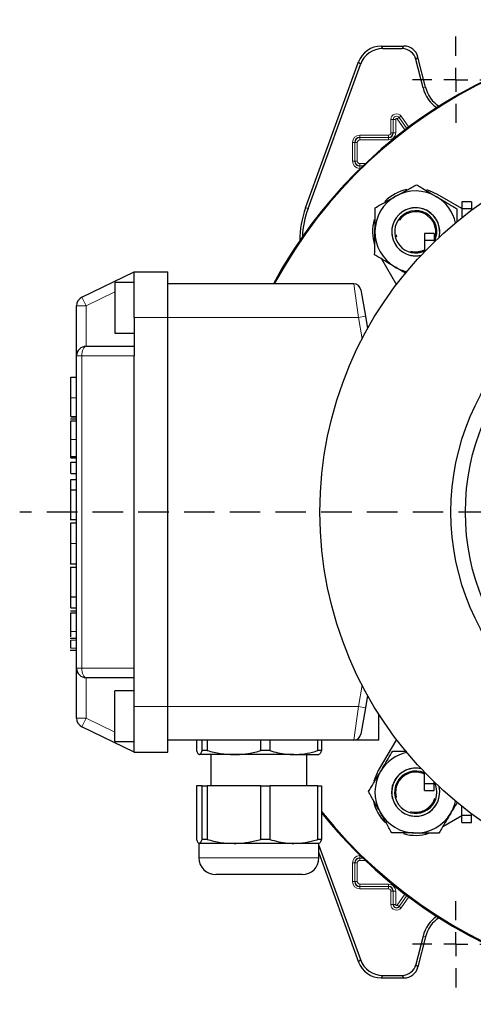
# Model space of a CAD drawing. Units: millimetres. Extents: x -4 to 213, y 0 to 297.
# Drawn here: x 36 to 55, y 68 to 109 of the extents above; entities that cross this region are included whole.
import ezdxf

# ---------------------------------------------------------------- set-up
doc = ezdxf.new("R2010")
doc.units = ezdxf.units.MM
doc.linetypes.add('HIDDEN', pattern=[1.905, 1.27, -0.635])
doc.layers.add('TRATTEGGIO', color=7, linetype='HIDDEN')

# ---------------------------------------------------------------- blocks, each defined once
blk = doc.blocks.new('SW_CENTERMARKSYMBOL_0')
at = {"layer": 'TRATTEGGIO', "color": 0}
for p, q in [((0, 1), (0, 20.5)), ((0, 0), (0, 0.5)), ((-1, 0), (-28.168, 0)), ((0, 0), (-0.5, 0)), ((0, 0), (0, -0.5)), ((0, 0), (0.5, 0)), ((1, 0), (21.908, 0)), ((0, -1), (0, -20.5))]:
    blk.add_line(p, q, dxfattribs=at)
blk = doc.blocks.new('SW_CENTERMARKSYMBOL_1')
at = {"layer": 'TRATTEGGIO', "color": 0}
for p, q in [((0, 1), (0, 1.8)), ((0, 0), (0, 0.5)), ((-1, 0), (-1.8, 0)), ((0, 0), (-0.5, 0)), ((0, 0), (0, -0.5)), ((0, 0), (0.5, 0)), ((1, 0), (1.8, 0)), ((0, -1), (0, -1.8))]:
    blk.add_line(p, q, dxfattribs=at)
blk = doc.blocks.new('SW_CENTERMARKSYMBOL_3')
at = {"layer": 'TRATTEGGIO', "color": 0}
for p, q in [((0, 1), (0, 1.8)), ((0, 0), (0, 0.5)), ((-1, 0), (-1.8, 0)), ((0, 0), (-0.5, 0)), ((0, 0), (0, -0.5)), ((0, 0), (0.5, 0)), ((1, 0), (1.8, 0)), ((0, -1), (0, -1.8))]:
    blk.add_line(p, q, dxfattribs=at)

msp = doc.modelspace()

# ---------------------------------------------------------------- linework, layer by layer
at = {"color": 7, "linetype": 'Continuous', "lineweight": 25}
for p, q in [((51.4986, 108.3133), (52.4478, 108.3133)), ((51.572, 108.2086), (52.366, 108.2086)), ((53.3439, 106.5988), (53.0298, 107.8586)), ((48.3464, 101.5759), (50.5593, 107.6556)), ((48.4512, 101.5574), (50.6326, 107.5508)), ((53.2423, 106.5735), (52.948, 107.7539)), ((54.8642, 101.547), (53.838, 102.1394)), ((55.2642, 101.8345), (54.8642, 101.8345)), ((54.8642, 101.8345), (54.8642, 101.5345)), ((55.2642, 101.8345), (55.2642, 101.5345)), ((55.2642, 101.5345), (54.8642, 101.5345)), ((54.8642, 101.5345), (54.8642, 101.1749)), ((55.2642, 101.5345), (55.2642, 101.4823)), ((53.7053, 100.5133), (53.3053, 100.5133)), ((53.3053, 100.5133), (53.3053, 100.2133)), ((53.7053, 100.5133), (53.7053, 100.2133)), ((53.7053, 100.2133), (53.3053, 100.2133)), ((53.3053, 100.2133), (53.3053, 99.7552)), ((53.7053, 100.2133), (53.7053, 100.1572)), ((51.5122, 99.4503), (52.1303, 98.3796)), ((39.0299, 97.8523), (41.2053, 98.9133)), ((41.2053, 98.9133), (42.6053, 98.9133)), ((41.2053, 97.0133), (41.2053, 98.9133)), ((42.6053, 97.0133), (42.6053, 98.9133)), ((41.2053, 98.4633), (40.4053, 98.4633)), ((40.4053, 98.4633), (40.4053, 97.4133)), ((50.3536, 98.4133), (42.6053, 98.4133)), ((50.649, 98.1654), (50.843, 97.0654)), ((38.8053, 95.4133), (38.8053, 97.4928)), ((40.4053, 97.4133), (40.4053, 96.3633)), ((41.2053, 97.0133), (41.2053, 95.4133)), ((42.6053, 80.8133), (42.6053, 97.0133)), ((50.843, 97.0654), (50.9338, 96.5504)), ((40.4053, 96.3633), (41.2053, 96.3633)), ((39.2053, 95.8133), (41.2053, 95.8133)), ((38.8053, 82.4133), (38.8053, 95.4133)), ((41.2053, 82.4133), (41.2053, 95.4133)), ((38.5653, 94.5285), (38.8053, 94.5285)), ((38.5653, 92.8913), (38.8053, 92.8913)), ((38.5653, 92.8817), (38.8053, 92.8817)), ((38.5653, 92.7909), (38.8053, 92.7909)), ((38.5653, 92.7775), (38.5653, 92.7909)), ((38.5653, 92.7075), (38.8053, 92.7075)), ((38.5653, 91.2212), (38.8053, 91.2212)), ((38.5653, 91.1642), (38.8053, 91.1642)), ((38.5653, 90.5123), (38.5653, 90.985)), ((38.5653, 90.985), (38.8053, 90.985)), ((38.5653, 90.5123), (38.8053, 90.5123)), ((38.5653, 90.2662), (38.8053, 90.2662)), ((38.5653, 89.8392), (38.5653, 90.2662)), ((38.5653, 89.8392), (38.8053, 89.8392)), ((38.5653, 89.8329), (38.5653, 89.8392)), ((38.5653, 89.8329), (38.8053, 89.8329)), ((38.5353, 88.6027), (38.8053, 88.6027)), ((38.5653, 88.456), (38.8053, 88.456)), ((38.5353, 86.7571), (38.8053, 86.7571)), ((38.8053, 86.6064), (38.5353, 86.6064)), ((38.5653, 85.3819), (38.8053, 85.3819)), ((38.5653, 85.3787), (38.5653, 85.3819)), ((38.5653, 85.3787), (38.8053, 85.3787)), ((38.5653, 84.9248), (38.5653, 85.3787)), ((38.5653, 84.9248), (38.8053, 84.9248)), ((38.5653, 84.7922), (38.8053, 84.7922)), ((38.5653, 84.7789), (38.5653, 84.7922)), ((38.5653, 84.7089), (38.8053, 84.7089)), ((38.8053, 83.6517), (38.5353, 83.6517)), ((38.5353, 83.1655), (38.8053, 83.1655)), ((38.5653, 83.1655), (38.8053, 83.1655)), ((38.8053, 80.3338), (38.8053, 82.4133)), ((41.2053, 80.8133), (41.2053, 82.4133)), ((41.2053, 82.0133), (39.2053, 82.0133)), ((41.2053, 81.4633), (40.4053, 81.4633)), ((40.4053, 80.4133), (40.4053, 81.4633)), ((50.9338, 81.2762), (50.843, 80.7612)), ((41.2053, 78.9133), (41.2053, 80.8133)), ((42.6053, 78.9133), (42.6053, 80.8133)), ((40.4053, 79.3633), (40.4053, 80.4133)), ((50.843, 80.7612), (50.649, 79.6612)), ((51.4053, 79.4133), (51.4053, 80.4874)), ((41.2053, 78.9133), (39.0299, 79.9743)), ((40.4053, 79.3633), (41.2053, 79.3633)), ((50.3536, 79.4133), (42.6053, 79.4133)), ((43.799, 79.4133), (43.799, 78.9789)), ((44.0345, 78.9789), (44.0345, 79.4133)), ((44.2478, 79.4133), (44.2478, 78.9789)), ((46.4884, 78.9789), (46.4884, 79.4133)), ((46.8541, 79.4133), (46.8541, 78.9789)), ((48.8592, 78.9789), (48.8592, 79.4133)), ((49.0116, 79.4133), (49.0116, 78.9789)), ((51.4053, 79.4133), (50.3536, 79.4133)), ((52.1303, 79.447), (51.3792, 78.1461)), ((41.2053, 78.9133), (42.6053, 78.9133)), ((45.3681, 78.8133), (43.9168, 78.8133)), ((44.2478, 78.9789), (44.0345, 78.9789)), ((44.4053, 78.8133), (44.4053, 77.5133)), ((47.8567, 78.8133), (45.3681, 78.8133)), ((46.8541, 78.9789), (46.4884, 78.9789)), ((47.8567, 78.8133), (48.9038, 78.8133)), ((48.4053, 77.5133), (48.4053, 78.8133)), ((49.0116, 78.9789), (48.8592, 78.9789)), ((53.3024, 77.6105), (53.3024, 78.0745)), ((43.799, 77.5133), (43.799, 75.2789)), ((44.0345, 77.5133), (43.799, 77.5133)), ((44.0345, 75.2789), (44.0345, 77.5133)), ((44.0345, 77.5133), (44.2478, 77.5133)), ((44.2478, 77.5133), (44.2478, 75.2789)), ((46.4884, 77.5133), (44.2478, 77.5133)), ((46.4884, 75.2789), (46.4884, 77.5133)), ((46.4884, 77.5133), (46.8541, 77.5133)), ((46.8541, 77.5133), (46.8541, 75.2789)), ((48.8592, 77.5133), (46.8541, 77.5133)), ((48.8592, 75.2789), (48.8592, 77.5133)), ((48.8592, 77.5133), (49.0116, 77.5133)), ((49.0116, 77.5133), (49.0116, 75.2789)), ((53.3024, 77.6105), (53.7024, 77.6105)), ((53.3024, 77.3105), (53.3024, 77.6105)), ((53.7024, 77.6105), (53.7024, 77.6722)), ((53.7024, 77.3105), (53.7024, 77.6105)), ((53.3024, 77.3105), (53.7024, 77.3105)), ((54.0684, 75.8202), (54.8616, 76.2782)), ((54.8616, 76.2898), (54.8616, 76.6538)), ((54.8616, 76.2898), (55.2616, 76.2898)), ((54.8616, 75.9898), (54.8616, 76.2898)), ((55.2616, 76.2898), (55.2616, 76.3462)), ((55.2616, 75.9898), (55.2616, 76.2898)), ((54.8616, 75.9898), (55.2616, 75.9898)), ((43.9053, 75.1133), (43.9053, 74.5133)), ((45.3681, 75.1133), (43.9168, 75.1133)), ((44.2478, 75.2789), (44.0345, 75.2789)), ((47.8567, 75.1133), (45.3681, 75.1133)), ((46.8541, 75.2789), (46.4884, 75.2789)), ((48.9053, 75.1133), (47.8567, 75.1133)), ((49.0116, 75.2789), (48.8592, 75.2789)), ((48.9053, 74.5133), (48.9053, 75.1133)), ((48.9053, 75.0216), (50.6326, 70.2758)), ((48.9053, 74.7153), (50.5593, 70.1711)), ((44.9397, 73.8133), (44.6053, 73.8133)), ((48.2053, 73.8133), (44.9397, 73.8133)), ((53.2423, 71.2532), (52.948, 70.0727)), ((53.3439, 71.2278), (53.0298, 69.968)), ((51.4986, 69.5133), (52.4478, 69.5133)), ((51.572, 69.6181), (52.366, 69.6181))]:
    msp.add_line(p, q, dxfattribs=at)
at = {"color": 8, "linetype": 'Continuous', "lineweight": 18}
for p, q in [((51.4986, 108.3133), (51.572, 108.2086)), ((52.366, 108.2086), (52.4478, 108.3133)), ((53.0298, 107.8586), (52.948, 107.7539)), ((50.6326, 107.5508), (50.5593, 107.6556)), ((53.2423, 106.5735), (53.3439, 106.5988)), ((52.2427, 105.3397), (52.3242, 105.3976)), ((52.3242, 105.3976), (52.6466, 104.9442)), ((52.0035, 105.2633), (51.9035, 105.2633)), ((51.9035, 104.7033), (51.9035, 105.2633)), ((52.0035, 105.2633), (52.0036, 105.2633)), ((52.0035, 105.2633), (52.0035, 104.7033)), ((52.0036, 105.2633), (52.1036, 105.2633)), ((52.0036, 104.7033), (52.0036, 105.2633)), ((52.1036, 105.2633), (52.1036, 104.7033)), ((52.1612, 105.2817), (52.2426, 105.3396)), ((52.4868, 104.8238), (52.1612, 105.2817)), ((52.2427, 105.3397), (52.2426, 105.3396)), ((52.2426, 105.3396), (52.5665, 104.8842)), ((52.5666, 104.8842), (52.2427, 105.3397)), ((50.6053, 104.6051), (50.6053, 104.5051)), ((50.6053, 104.6051), (51.8053, 104.6051)), ((51.8053, 104.6051), (51.8053, 104.5051)), ((51.9035, 104.7033), (52.0035, 104.7033)), ((52.0035, 104.7033), (52.0036, 104.7033)), ((52.0036, 104.7033), (52.1036, 104.7033)), ((50.3035, 104.3033), (50.4035, 104.3033)), ((50.3035, 103.5233), (50.3035, 104.3033)), ((50.4035, 104.3033), (50.4036, 104.3033)), ((50.4035, 104.3033), (50.4035, 103.5233)), ((50.4036, 104.3033), (50.5036, 104.3033)), ((50.4036, 103.5233), (50.4036, 104.3033)), ((50.5036, 104.3033), (50.5036, 103.5233)), ((51.8053, 104.5051), (50.6053, 104.5051)), ((50.6053, 104.5051), (50.6053, 104.505)), ((50.6053, 104.505), (51.8053, 104.505)), ((50.6053, 104.505), (50.6053, 104.405)), ((51.8053, 104.405), (50.6053, 104.405)), ((51.8053, 104.5051), (51.8053, 104.505)), ((51.8053, 104.505), (51.8053, 104.405)), ((50.3035, 103.5233), (50.4035, 103.5233)), ((50.4035, 103.5233), (50.4036, 103.5233)), ((50.4036, 103.5233), (50.5036, 103.5233)), ((50.6053, 103.4216), (50.839, 103.4216)), ((50.6053, 103.3216), (50.6053, 103.4216)), ((50.7344, 103.3216), (50.6053, 103.3216)), ((50.6053, 103.3215), (50.6053, 103.3216)), ((50.6053, 103.3215), (50.7343, 103.3215)), ((50.6053, 103.2216), (50.6053, 103.3215)), ((50.6312, 103.2216), (50.6053, 103.2216)), ((48.3464, 101.5759), (48.4512, 101.5574)), ((41.2053, 98.4683), (41.1951, 98.4633)), ((50.5475, 97.0133), (50.3536, 98.4133)), ((40.4053, 98.0781), (39.2053, 97.4928)), ((39.2053, 97.4928), (39.0299, 97.8523)), ((39.2053, 97.4928), (38.8053, 97.4928)), ((39.2053, 97.4928), (39.2053, 95.8133)), ((41.2053, 97.0133), (42.6053, 97.0133)), ((50.5475, 97.0133), (42.6053, 97.0133)), ((50.843, 97.0654), (50.5475, 97.0133)), ((50.7043, 96.1243), (50.5475, 97.0133)), ((39.0299, 95.4133), (38.8053, 95.4133)), ((41.2053, 95.4133), (39.0299, 95.4133)), ((39.0299, 95.4133), (39.0299, 82.4133)), ((38.5653, 93.6681), (38.8053, 93.6681)), ((38.5653, 91.939), (38.8053, 91.939)), ((38.5653, 87.5948), (38.8053, 87.5948)), ((38.5653, 83.9404), (38.8053, 83.9404)), ((38.5653, 83.5805), (38.8053, 83.5805)), ((38.5653, 83.2368), (38.8053, 83.2368)), ((39.0299, 82.4133), (38.8053, 82.4133)), ((39.0299, 82.4133), (41.2053, 82.4133)), ((39.2053, 82.0133), (39.2053, 80.3338)), ((50.5475, 80.8133), (50.7043, 81.7024)), ((41.2053, 80.8133), (42.6053, 80.8133)), ((50.5475, 80.8133), (42.6053, 80.8133)), ((50.3536, 79.4133), (50.5475, 80.8133)), ((50.843, 80.7612), (50.5475, 80.8133)), ((39.2053, 80.3338), (38.8053, 80.3338)), ((39.0299, 79.9743), (39.2053, 80.3338)), ((39.2053, 80.3338), (40.4053, 79.7485)), ((41.1951, 79.3633), (41.2053, 79.3584)), ((43.9053, 74.5133), (44.3697, 74.5133)), ((44.3697, 74.5133), (48.9053, 74.5133)), ((50.3035, 74.3033), (50.4035, 74.3033)), ((50.3035, 73.5233), (50.3035, 74.3033)), ((50.4035, 74.3033), (50.4036, 74.3033)), ((50.4035, 74.3033), (50.4035, 73.5233)), ((50.4036, 74.3033), (50.5036, 74.3033)), ((50.4036, 73.5233), (50.4036, 74.3033)), ((50.5036, 74.3033), (50.5036, 73.5233)), ((50.6053, 74.6051), (50.6312, 74.6051)), ((50.6053, 74.6051), (50.6053, 74.5051)), ((50.6053, 74.5051), (50.6053, 74.505)), ((50.7343, 74.5051), (50.6053, 74.5051)), ((50.6053, 74.505), (50.7344, 74.505)), ((50.6053, 74.505), (50.6053, 74.405)), ((50.839, 74.405), (50.6053, 74.405)), ((50.3035, 73.5233), (50.4035, 73.5233)), ((50.4035, 73.5233), (50.4036, 73.5233)), ((50.4036, 73.5233), (50.5036, 73.5233)), ((50.6053, 73.4216), (51.8053, 73.4216)), ((50.6053, 73.3216), (50.6053, 73.4216)), ((51.8053, 73.4216), (51.8053, 73.3216)), ((51.8053, 73.3216), (50.6053, 73.3216)), ((50.6053, 73.3215), (50.6053, 73.3216)), ((50.6053, 73.3215), (51.8053, 73.3215)), ((50.6053, 73.2216), (50.6053, 73.3215)), ((51.8053, 73.2216), (50.6053, 73.2216)), ((51.8053, 73.3215), (51.8053, 73.3216)), ((51.8053, 73.3215), (51.8053, 73.2216)), ((52.0035, 73.1233), (51.9035, 73.1233)), ((51.9035, 72.5633), (51.9035, 73.1233)), ((52.0035, 73.1233), (52.0036, 73.1233)), ((52.0035, 73.1233), (52.0035, 72.5633)), ((52.1036, 73.1233), (52.0036, 73.1233)), ((52.0036, 72.5633), (52.0036, 73.1233)), ((52.1036, 73.1233), (52.1036, 72.5633)), ((52.1612, 72.5449), (52.4868, 73.0029)), ((52.5665, 72.9425), (52.2426, 72.487)), ((52.2427, 72.4869), (52.5666, 72.9424)), ((52.6466, 72.8824), (52.3242, 72.429)), ((52.0035, 72.5633), (51.9035, 72.5633)), ((52.0035, 72.5633), (52.0036, 72.5633)), ((52.1036, 72.5633), (52.0036, 72.5633)), ((52.1612, 72.5449), (52.2426, 72.487)), ((52.2427, 72.4869), (52.2426, 72.487)), ((52.2427, 72.4869), (52.3242, 72.429)), ((53.2423, 71.2532), (53.3439, 71.2278)), ((50.5593, 70.1711), (50.6326, 70.2758)), ((52.948, 70.0727), (53.0298, 69.968)), ((51.572, 69.6181), (51.4986, 69.5133)), ((52.4478, 69.5133), (52.366, 69.6181))]:
    msp.add_line(p, q, dxfattribs=at)
at = {"color": 7, "linetype": 'Continuous', "lineweight": 25, "flags": 128}
for points in [[(53.838, 102.1394), (53.508, 102.2879), (53.3932, 102.3221)], [(51.3792, 78.1461), (51.2307, 77.8161), (51.1965, 77.7012)]]:
    msp.add_lwpolyline(points, dxfattribs=at)
at = {"color": 8, "linetype": 'Continuous', "lineweight": 18, "flags": 128}
for points in [[(39.0299, 95.4133), (39.0333, 95.4913), (39.0433, 95.5664), (39.0595, 95.6355), (39.0813, 95.6962), (39.1079, 95.7459), (39.1382, 95.7829), (39.1711, 95.8056), (39.2053, 95.8133)], [(39.2053, 82.0133), (39.1711, 82.021), (39.1382, 82.0438), (39.1079, 82.0807), (39.0813, 82.1305), (39.0595, 82.1911), (39.0433, 82.2602), (39.0333, 82.3353), (39.0299, 82.4133)]]:
    msp.add_lwpolyline(points, dxfattribs=at)
at = {"color": 7, "linetype": 'Continuous', "lineweight": 25}
for radius in [15.66, 10.2, 9.6]:
    msp.add_circle((64.6053, 88.9133), radius, dxfattribs=at)
for centre, radius, start, end in [((64.6053, 88.9133), 20, 218.7683, 151.64065), ((64.6053, 88.9133), 20, 315, 151.64065), ((64.6053, 88.9133), 19.9651, 218.64339, 151.58656), ((54.6053, 106.9133), 1.4047, 194, 235.73222), ((54.6053, 106.9133), 1.3, 194, 237.73038), ((51.8053, 104.7033), 0.1983, 270, 0), ((50.6053, 104.3033), 0.2018, 90, 180), ((50.6053, 103.5233), 0.2018, 180, 270), ((52.938, 100.5806), 1.8, 101.79679, 135.39347), ((52.938, 100.5806), 1.7, 59.28915, 119.28915), ((52.938, 100.5806), 1.7, 119.28915, 179.28915), ((52.938, 100.5806), 1.7, 12.78788, 59.28915), ((52.938, 100.5806), 1, 346.90547, 283.09453), ((52.938, 100.5806), 0.88, 331.88008, 146.84238), ((52.938, 100.5806), 1.8, 163.57465, 197.85576), ((52.938, 100.5806), 0.88, 146.84238, 294.66696), ((52.938, 100.5806), 1.7, 179.28915, 239.28915), ((52.938, 100.5806), 1.7, 239.28915, 257.21212), ((50.3536, 98.1133), 0.3, 10, 90), ((39.2053, 97.4928), 0.4, 116, 180), ((39.2053, 95.4133), 0.4, 90, 180), ((39.2053, 82.4133), 0.4, 180, 270), ((39.2053, 80.3338), 0.4, 180, 244), ((50.3536, 79.7133), 0.3, 270, 350), ((52.938, 77.2461), 1.7, 102.78788, 149.28915), ((52.938, 77.2461), 1.7, 149.28915, 209.28915), ((52.938, 77.2461), 1, 76.90547, 13.09453), ((52.938, 77.2461), 0.88, 65.54027, 236.84238), ((52.938, 77.2461), 0.88, 236.84238, 28.11992), ((52.938, 77.2461), 1.8, 191.79679, 225.39347), ((52.938, 77.2461), 1.7, 329.28915, 347.21212), ((64.6053, 88.9133), 20, 218.7683, 315), ((52.938, 77.2461), 1.7, 209.28915, 269.28915), ((52.938, 77.2461), 1.7, 269.28915, 329.28915), ((52.938, 77.2461), 1.8, 253.57465, 287.85576), ((44.6053, 74.5133), 0.7, 180, 270), ((48.2053, 74.5133), 0.7, 270, 0), ((50.6053, 74.3033), 0.2018, 90, 180), ((50.6053, 73.5233), 0.2018, 180, 270), ((51.8053, 73.1233), 0.1983, 0, 90), ((52.1353, 72.5633), 0.1318, 180, 324.58294), ((54.6053, 70.9133), 1.4047, 124.26778, 166), ((54.6053, 70.9133), 1.3, 122.26962, 166)]:
    msp.add_arc(centre, radius, start, end, dxfattribs=at)
at = {"color": 8, "linetype": 'Continuous', "lineweight": 18}
for centre, radius, start, end in [((52.1353, 105.2633), 0.2318, 35.41706, 180), ((52.1353, 105.2633), 0.1318, 35.41706, 180), ((52.1353, 105.2633), 0.1317, 35.41706, 180), ((52.1353, 105.2633), 0.0317, 35.41706, 180), ((50.6053, 104.3033), 0.3018, 90, 180), ((51.8053, 104.7033), 0.2983, 270, 0), ((51.8053, 104.7033), 0.1982, 270, 0), ((51.8053, 104.7033), 0.0982, 270, 0), ((50.6053, 104.3033), 0.2017, 90, 180), ((50.6053, 104.3033), 0.1017, 90, 180), ((50.6053, 103.5233), 0.3018, 180, 270), ((50.6053, 103.5233), 0.2017, 180, 270), ((50.6053, 103.5233), 0.1017, 180, 270), ((50.6053, 74.3033), 0.3018, 90, 180), ((50.6053, 74.3033), 0.2017, 90, 180), ((50.6053, 74.3033), 0.1017, 90, 180), ((50.6053, 73.5233), 0.3018, 180, 270), ((50.6053, 73.5233), 0.2017, 180, 270), ((50.6053, 73.5233), 0.1017, 180, 270), ((51.8053, 73.1233), 0.2983, 0, 90), ((51.8053, 73.1233), 0.1982, 0, 90), ((51.8053, 73.1233), 0.0982, 0, 90), ((52.1353, 72.5633), 0.2318, 180, 324.58294), ((52.1353, 72.5633), 0.1317, 180, 324.58294), ((52.1353, 72.5633), 0.0317, 180, 324.58294)]:
    msp.add_arc(centre, radius, start, end, dxfattribs=at)
at = {"color": 7, "linetype": 'Continuous', "lineweight": 25}
for centre, major_axis, ratio, start_param, end_param in [((51.4991, 107.313), (-0.5739, 0.8196), 0.9994894, 5.67256, 6.8938106), ((52.4475, 107.7131), (0.3696, 0.4731), 0.9994483, 5.6202279, 6.9461427), ((51.5725, 107.2082), (-0.5739, 0.8196), 0.9994894, 5.67256, 6.8938106), ((52.3657, 107.6084), (0.3696, 0.4731), 0.9994483, 5.6202279, 6.9461427), ((52.1067, 100.2078), (-3.9406, 0.6948), 0.9996467, 6.1087128, 6.4576578), ((52.2114, 100.1893), (-3.9406, 0.6948), 0.9996467, 6.1087128, 6.4117332), ((51.4991, 70.5137), (-0.5739, -0.8196), 0.9994894, 5.67256, 6.8938106), ((51.5725, 70.6184), (-0.5739, -0.8196), 0.9994894, 5.67256, 6.8938106), ((52.3657, 70.2183), (0.3696, -0.4731), 0.9994483, 5.6202279, 6.9461427), ((52.4475, 70.1135), (0.3696, -0.4731), 0.9994483, 5.6202279, 6.9461427)]:
    msp.add_ellipse(centre, major_axis=major_axis, ratio=ratio, start_param=start_param, end_param=end_param, dxfattribs=at)
for points, knots in [([(52.1064, 102.0632), (52.1267, 102.0746), (52.2803, 102.1608), (52.57, 102.3233), (52.8308, 102.4696), (52.9624, 102.5434)], [0, 0, 0, 0, 0.070088, 0.5307834, 1, 1, 1, 1]), ([(52.9624, 102.5434), (53.0236, 102.507), (53.2984, 102.3438), (53.5842, 102.1741), (53.8062, 102.0422)], [0, 0, 0, 0, 0.2227634, 1, 1, 1, 1]), ([(51.2503, 101.5831), (51.3894, 101.6611), (51.67, 101.8185), (51.96, 101.9812), (52.1064, 102.0632)], [0, 0, 0, 0, 0.495458, 1, 1, 1, 1]), ([(53.8062, 102.0422), (53.8751, 102.0013), (54.1606, 101.8316), (54.4389, 101.6663), (54.6501, 101.5409)], [0, 0, 0, 0, 0.241103, 1, 1, 1, 1]), ([(51.2382, 100.6017), (51.2384, 100.6249), (51.2406, 100.8011), (51.2448, 101.1332), (51.2485, 101.4322), (51.2503, 101.5831)], [0, 0, 0, 0, 0.070088, 0.5307834, 1, 1, 1, 1]), ([(54.6501, 101.5409), (54.6481, 101.3822), (54.6458, 101.1987), (54.6435, 101.0089), (54.6432, 100.9833)], [0, 0, 0, 0, 0.8648597, 1, 1, 1, 1]), ([(51.226, 99.6202), (51.228, 99.7796), (51.232, 100.1013), (51.2361, 100.4339), (51.2382, 100.6017)], [0, 0, 0, 0, 0.49545796, 1, 1, 1, 1]), ([(52.0698, 99.119), (51.8478, 99.2509), (51.562, 99.4206), (51.2872, 99.5839), (51.226, 99.6202)], [0, 0, 0, 0, 0.7772366, 1, 1, 1, 1]), ([(52.5367, 98.8417), (52.4502, 98.893), (52.2965, 98.9843), (52.1388, 99.078), (52.0698, 99.119)], [0, 0, 0, 0, 0.5627369, 1, 1, 1, 1]), ([(38.5653, 93.6681), (38.5653, 93.7724), (38.5653, 93.9663), (38.5653, 94.2186), (38.5653, 94.4021), (38.5653, 94.5117), (38.5653, 94.5227), (38.5653, 94.5285)], [0, 0, 0, 0, 0.2021999, 0.3763138, 0.5451255, 0.7591031, 1, 1, 1, 1]), ([(38.5653, 92.8913), (38.5653, 92.9114), (38.5653, 92.9523), (38.5653, 93.1554), (38.5653, 93.4017), (38.5653, 93.5781), (38.5653, 93.6681)], [0, 0, 0, 0, 0.2656409, 0.5416547, 0.7657885, 1, 1, 1, 1]), ([(38.5653, 91.939), (38.5653, 92.048), (38.5653, 92.2529), (38.5653, 92.4924), (38.5653, 92.6219), (38.5653, 92.6889), (38.5653, 92.701), (38.5653, 92.7075)], [0, 0, 0, 0, 0.2897844, 0.5447055, 0.6782422, 0.8257062, 1, 1, 1, 1]), ([(38.5653, 91.2212), (38.5653, 91.228), (38.5653, 91.2409), (38.5653, 91.3574), (38.5653, 91.5232), (38.5653, 91.7227), (38.5653, 91.8683), (38.5653, 91.939)], [0, 0, 0, 0, 0.2172022, 0.4063732, 0.5880534, 0.7997631, 1, 1, 1, 1]), ([(38.5653, 91.1642), (38.5653, 91.1753), (38.5653, 91.2007), (38.5653, 91.2212), (38.5653, 91.2197), (38.5653, 91.2189)], [0, 0, 0, 0, 0.2384887, 0.5462388, 1, 1, 1, 1]), ([(38.5653, 88.6027), (38.5653, 88.6101), (38.5653, 88.6242), (38.5653, 88.7384), (38.5653, 88.88), (38.5653, 89.0112), (38.5653, 89.1699), (38.5653, 89.3349), (38.5653, 89.4925), (38.5653, 89.6295), (38.5653, 89.75), (38.5653, 89.8045), (38.5653, 89.8329)], [0, 0, 0, 0, 0.1942179, 0.3698389, 0.4514393, 0.5312797, 0.6133132, 0.7027852, 0.775929, 0.8469978, 0.9200149, 1, 1, 1, 1]), ([(38.5653, 87.5948), (38.5653, 87.7302), (38.5653, 87.9983), (38.5653, 88.2764), (38.5653, 88.43), (38.5653, 88.4471), (38.5653, 88.456)], [0, 0, 0, 0, 0.2697484, 0.5343575, 0.7574539, 1, 1, 1, 1]), ([(38.5653, 86.7684), (38.5653, 86.7731), (38.5653, 86.7831), (38.5653, 86.9582), (38.5653, 87.2488), (38.5653, 87.4775), (38.5653, 87.5948)], [0, 0, 0, 0, 0.2597753, 0.5540094, 0.7712938, 1, 1, 1, 1]), ([(38.5653, 85.3819), (38.5653, 85.4108), (38.5653, 85.4668), (38.5653, 85.5817), (38.5653, 85.6943), (38.5653, 85.8186), (38.5653, 85.9905), (38.5653, 86.1992), (38.5653, 86.3868), (38.5653, 86.5147), (38.5653, 86.5926), (38.5653, 86.6017), (38.5653, 86.6064)], [0, 0, 0, 0, 0.0788469, 0.1532439, 0.2086151, 0.2644239, 0.3473708, 0.4723305, 0.5928859, 0.7193123, 0.8552611, 1, 1, 1, 1]), ([(38.5653, 83.9404), (38.5653, 84.0493), (38.5653, 84.2542), (38.5653, 84.4937), (38.5653, 84.6232), (38.5653, 84.6902), (38.5653, 84.7023), (38.5653, 84.7089)], [0, 0, 0, 0, 0.2897844, 0.5447055, 0.6782422, 0.8257062, 1, 1, 1, 1]), ([(38.5653, 83.7179), (38.5653, 83.7218), (38.5653, 83.7917), (38.5653, 83.8682), (38.5653, 83.9404)], [0, 0, 0, 0, 0.0564857, 1, 1, 1, 1]), ([(38.5653, 83.2368), (38.5653, 83.2651), (38.5653, 83.3222), (38.5653, 83.425), (38.5653, 83.5158), (38.5653, 83.5588), (38.5653, 83.5805)], [0, 0, 0, 0, 0.279013, 0.5625543, 0.7794457, 1, 1, 1, 1]), ([(43.799, 78.9789), (43.8182, 78.9321), (43.857, 78.8379), (43.8967, 78.8216), (43.9168, 78.8133)], [0, 0, 0, 0, 0.496329, 1, 1, 1, 1]), ([(43.9168, 78.8133), (43.92, 78.8136), (43.9414, 78.8153), (43.9811, 78.8514), (44.0166, 78.9362), (44.0345, 78.9789)], [0, 0, 0, 0, 0.0824586, 0.5380569, 1, 1, 1, 1]), ([(44.2478, 78.9789), (44.4308, 78.9321), (44.7994, 78.8379), (45.1776, 78.8216), (45.3681, 78.8133)], [0, 0, 0, 0, 0.496329, 1, 1, 1, 1]), ([(45.3681, 78.8133), (45.3993, 78.8136), (45.6024, 78.8153), (45.9802, 78.8514), (46.3182, 78.9362), (46.4884, 78.9789)], [0, 0, 0, 0, 0.0824586, 0.5380569, 1, 1, 1, 1]), ([(46.8541, 78.9789), (47.0835, 78.9164), (47.4146, 78.8263), (47.7528, 78.8164), (47.8567, 78.8133)], [0, 0, 0, 0, 0.6928454, 1, 1, 1, 1]), ([(47.8567, 78.8133), (48.0052, 78.8201), (48.3044, 78.8339), (48.6376, 78.9116), (48.8214, 78.9674), (48.8592, 78.9789)], [0, 0, 0, 0, 0.4394135, 0.8849375, 1, 1, 1, 1]), ([(49.0116, 78.9789), (48.9924, 78.9321), (48.9536, 78.8379), (48.9139, 78.8216), (48.8938, 78.8133)], [0, 0, 0, 0, 0.496329, 1, 1, 1, 1]), ([(51.4764, 78.1143), (51.5173, 78.1831), (51.687, 78.4687), (51.8523, 78.7469), (51.9777, 78.9581)], [0, 0, 0, 0, 0.24110295, 1, 1, 1, 1]), ([(51.9777, 78.9581), (52.1365, 78.9561), (52.3289, 78.9537), (52.5278, 78.9513), (52.5626, 78.9508)], [0, 0, 0, 0, 0.825346, 1, 1, 1, 1]), ([(50.9752, 77.2704), (51.0116, 77.3316), (51.1748, 77.6065), (51.3445, 77.8922), (51.4764, 78.1143)], [0, 0, 0, 0, 0.2227634, 1, 1, 1, 1]), ([(51.4554, 76.4144), (51.444, 76.4347), (51.3578, 76.5883), (51.1953, 76.878), (51.049, 77.1388), (50.9752, 77.2704)], [0, 0, 0, 0, 0.070088, 0.5307834, 1, 1, 1, 1]), ([(54.6673, 76.8284), (54.6191, 76.7473), (54.531, 76.599), (54.4406, 76.4468), (54.3996, 76.3779)], [0, 0, 0, 0, 0.5467859, 1, 1, 1, 1]), ([(51.9355, 75.5584), (51.8575, 75.6974), (51.7001, 75.978), (51.5374, 76.268), (51.4554, 76.4144)], [0, 0, 0, 0, 0.49545796, 1, 1, 1, 1]), ([(54.3996, 76.3779), (54.2677, 76.1558), (54.098, 75.8701), (53.9347, 75.5952), (53.8984, 75.534)], [0, 0, 0, 0, 0.7772366, 1, 1, 1, 1]), ([(52.9169, 75.5462), (52.8937, 75.5465), (52.7175, 75.5487), (52.3854, 75.5528), (52.0864, 75.5565), (51.9355, 75.5584)], [0, 0, 0, 0, 0.070088, 0.5307834, 1, 1, 1, 1]), ([(53.8984, 75.534), (53.739, 75.536), (53.4173, 75.54), (53.0847, 75.5441), (52.9169, 75.5462)], [0, 0, 0, 0, 0.49545796, 1, 1, 1, 1]), ([(43.799, 75.2789), (43.8182, 75.2321), (43.857, 75.1379), (43.8967, 75.1216), (43.9168, 75.1133)], [0, 0, 0, 0, 0.496329, 1, 1, 1, 1]), ([(43.9168, 75.1133), (43.92, 75.1136), (43.9414, 75.1153), (43.9811, 75.1514), (44.0166, 75.2362), (44.0345, 75.2789)], [0, 0, 0, 0, 0.08245864, 0.53805692, 1, 1, 1, 1]), ([(44.2478, 75.2789), (44.4308, 75.2321), (44.7994, 75.1379), (45.1776, 75.1216), (45.3681, 75.1133)], [0, 0, 0, 0, 0.496329, 1, 1, 1, 1]), ([(45.3681, 75.1133), (45.3993, 75.1136), (45.6024, 75.1153), (45.9802, 75.1514), (46.3182, 75.2362), (46.4884, 75.2789)], [0, 0, 0, 0, 0.0824586, 0.5380569, 1, 1, 1, 1]), ([(46.8541, 75.2789), (47.1027, 75.2123), (47.4341, 75.1234), (47.7721, 75.1153), (47.8567, 75.1133)], [0, 0, 0, 0, 0.7499546, 1, 1, 1, 1]), ([(47.8567, 75.1133), (48.0172, 75.1212), (48.3409, 75.1372), (48.6733, 75.2213), (48.8453, 75.2746), (48.8592, 75.2789)], [0, 0, 0, 0, 0.4749909, 0.9575343, 1, 1, 1, 1]), ([(49.0116, 75.2789), (48.9924, 75.2321), (48.9536, 75.1379), (48.9139, 75.1216), (48.8938, 75.1133)], [0, 0, 0, 0, 0.496329, 1, 1, 1, 1])]:
    msp.add_open_spline(points, degree=3, knots=knots, dxfattribs=at)
at = {"layer": 'TRATTEGGIO', "linetype": 'HIDDEN'}
for p, q in [((53.3944, 101.2791), (53.58, 101.1136)), ((53.4487, 101.4403), (53.6618, 101.2707)), ((52.0783, 77.7568), (52.2479, 77.9698)), ((52.2395, 77.7024), (52.405, 77.888))]:
    msp.add_line(p, q, dxfattribs=at)
at = {"layer": 'TRATTEGGIO', "linetype": 'HIDDEN', "flags": 128}
for points in [[(51.9721, 76.9872), (51.9381, 77.2357), (51.9724, 77.5059), (52.0783, 77.7568), (52.0783, 77.7568)], [(52.132, 77.0301), (52.1038, 77.2296), (52.136, 77.4762), (52.2395, 77.7024), (52.2395, 77.7024)]]:
    msp.add_lwpolyline(points, dxfattribs=at)
at = {"layer": 'TRATTEGGIO', "linetype": 'HIDDEN'}
for centre, radius, start, end in [((52.938, 100.5806), 1, 59.28976, 194.9989), ((52.938, 100.5805), 0.8344, 56.84406, 194.9974), ((52.9381, 100.5806), 0.9999, 346.90427, 43.64084), ((52.938, 100.5806), 0.8344, 336.85818, 39.70061), ((52.938, 100.5805), 0.8343, 254.99912, 296.11484), ((52.938, 100.5805), 0.9999, 254.99879, 283.09567), ((52.938, 77.246), 1, 76.90557, 133.63682), ((52.938, 77.246), 0.8344, 64.10862, 129.69828), ((52.938, 77.246), 0.8344, 254.99938, 23.64352), ((52.938, 77.246), 1, 254.9992, 13.09597)]:
    msp.add_arc(centre, radius, start, end, dxfattribs=at)

# ---------------------------------------------------------------- block references
at = {"layer": 'TRATTEGGIO'}
for name, p in [('SW_CENTERMARKSYMBOL_0', (64.6053, 88.9133)), ('SW_CENTERMARKSYMBOL_3', (54.6053, 106.9133)), ('SW_CENTERMARKSYMBOL_1', (54.6053, 70.9133))]:
    msp.add_blockref(name, p, dxfattribs=at)

doc.saveas('drawing.dxf')
